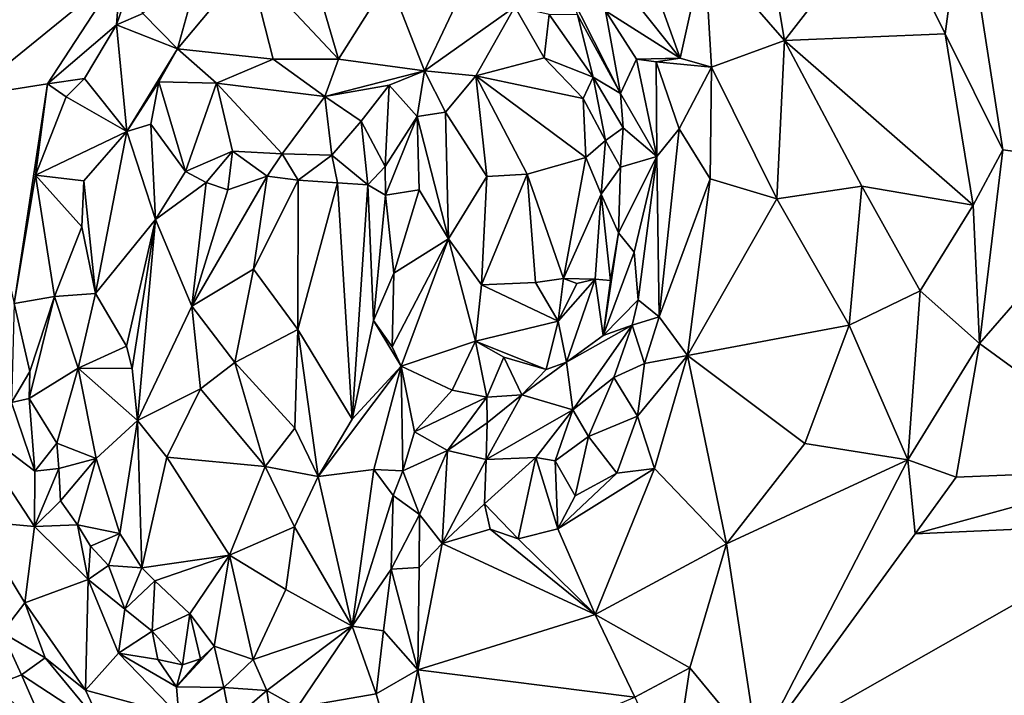
# Model space of a CAD drawing. Units: metres. Extents: x 23.2 to 29, y -15.5 to 8.9.
# Drawn here: x 24.6 to 25.4, y -8.3 to -7.8 of the extents above; entities that cross this region are included whole.
import ezdxf

# ---------------------------------------------------------------- set-up
doc = ezdxf.new("R2010")
doc.units = ezdxf.units.M

msp = doc.modelspace()

# ---------------------------------------------------------------- linework, layer by layer
at = {"layer": '1'}
for points in [[(24.19785, -8.84967, -1.53832), (24.14009, -6.66043, -1.53918), (27.69192, -9.75854, -1.53174)], [(27.69192, -9.75854, -1.53174), (24.14009, -6.66043, -1.53918), (27.68996, -8.27775, -1.53487)], [(24.14009, -6.66043, -1.53918), (28.15218, -7.51246, -1.52962), (27.68996, -8.27775, -1.53487)], [(25.16066, -7.78091, -0.79595), (25.22132, -7.85055, -0.82061), (25.19847, -7.71364, -0.85996)], [(25.19847, -7.71364, -0.85996), (25.22132, -7.85055, -0.82061), (25.29748, -7.75251, -0.90224)], [(25.29748, -7.75251, -0.90224), (25.34323, -7.84553, -0.9124), (25.3569, -7.74143, -0.92573)], [(25.3569, -7.74143, -0.92573), (25.34323, -7.84553, -0.9124), (25.38678, -7.93344, -0.92446)], [(25.3569, -7.74143, -0.92573), (25.38678, -7.93344, -0.92446), (25.48571, -7.94652, -0.9135)], [(25.47299, -7.78981, -0.8855), (25.3569, -7.74143, -0.92573), (25.48571, -7.94652, -0.9135)], [(25.29748, -7.75251, -0.90224), (25.22132, -7.85055, -0.82061), (25.34323, -7.84553, -0.9124)], [(25.11348, -7.78354, -0.77467), (25.07614, -7.78063, -0.78513), (25.14222, -7.864, -0.77327)], [(25.14222, -7.864, -0.77327), (25.07614, -7.78063, -0.78513), (25.0856, -7.8282, -0.8275)], [(25.11348, -7.78354, -0.77467), (25.14222, -7.864, -0.77327), (25.16066, -7.78091, -0.79595)], [(25.14222, -7.864, -0.77327), (25.16614, -7.87083, -0.77517), (25.16066, -7.78091, -0.79595)], [(25.16066, -7.78091, -0.79595), (25.16614, -7.87083, -0.77517), (25.22132, -7.85055, -0.82061)], [(24.7804, -7.78849, -0.9504), (24.73514, -7.83025, -0.93975), (24.76129, -7.85707, -0.92121)], [(24.7804, -7.78849, -0.9504), (24.76129, -7.85707, -0.92121), (24.81546, -7.79222, -0.94395)], [(24.8609, -7.7877, -0.93411), (24.81546, -7.79222, -0.94395), (24.88339, -7.86472, -0.90167)], [(24.8609, -7.7877, -0.93411), (24.88339, -7.86472, -0.90167), (24.92139, -7.80414, -0.92017)], [(24.76129, -7.85707, -0.92121), (24.83379, -7.86478, -0.91564), (24.81546, -7.79222, -0.94395)], [(24.81546, -7.79222, -0.94395), (24.83379, -7.86478, -0.91564), (24.88339, -7.86472, -0.90167)], [(24.92139, -7.80414, -0.92017), (24.9485, -7.87356, -0.8756), (24.98532, -7.79544, -0.93106)], [(24.98532, -7.79544, -0.93106), (24.9485, -7.87356, -0.8756), (25.01691, -7.82503, -0.9255)], [(24.62184, -7.81048, -0.84406), (24.60184, -7.89301, -0.844), (24.71816, -7.79866, -0.92864)], [(24.71816, -7.79866, -0.92864), (24.60184, -7.89301, -0.844), (24.66293, -7.8835, -0.93685)], [(24.66293, -7.8835, -0.93685), (24.71514, -7.83866, -0.94536), (24.71816, -7.79866, -0.92864)], [(24.71816, -7.79866, -0.92864), (24.71514, -7.83866, -0.94536), (24.72534, -7.80837, -0.94057)], [(24.88339, -7.86472, -0.90167), (24.9485, -7.87356, -0.8756), (24.92139, -7.80414, -0.92017)], [(24.72534, -7.80837, -0.94057), (24.71514, -7.83866, -0.94536), (24.73514, -7.83025, -0.93975)], [(25.05728, -7.81172, -0.8773), (25.06437, -7.83106, -0.91146), (25.09719, -7.89078, -0.88374)], [(25.05728, -7.81172, -0.8773), (25.09719, -7.89078, -0.88374), (25.0856, -7.8282, -0.8275)], [(25.01691, -7.82503, -0.9255), (24.9485, -7.87356, -0.8756), (24.98738, -7.87732, -0.88626)], [(25.01691, -7.82503, -0.9255), (24.98738, -7.87732, -0.88626), (25.03914, -7.86368, -0.92402)], [(25.01691, -7.82503, -0.9255), (25.03914, -7.86368, -0.92402), (25.04311, -7.83095, -0.92815)], [(24.71514, -7.83866, -0.94536), (24.76129, -7.85707, -0.92121), (24.73514, -7.83025, -0.93975)], [(25.04311, -7.83095, -0.92815), (25.03914, -7.86368, -0.92402), (25.0763, -7.87853, -0.92804)], [(25.04311, -7.83095, -0.92815), (25.0763, -7.87853, -0.92804), (25.06437, -7.83106, -0.91146)], [(25.06437, -7.83106, -0.91146), (25.0763, -7.87853, -0.92804), (25.09719, -7.89078, -0.88374)], [(25.10914, -7.86471, -0.80578), (25.14222, -7.864, -0.77327), (25.0856, -7.8282, -0.8275)], [(25.09719, -7.89078, -0.88374), (25.10914, -7.86471, -0.80578), (25.0856, -7.8282, -0.8275)], [(24.66293, -7.8835, -0.93685), (24.69092, -7.87938, -0.94793), (24.71514, -7.83866, -0.94536)], [(24.71514, -7.83866, -0.94536), (24.69092, -7.87938, -0.94793), (24.72303, -7.9196, -0.92213)], [(24.71514, -7.83866, -0.94536), (24.72303, -7.9196, -0.92213), (24.76129, -7.85707, -0.92121)], [(25.22132, -7.85055, -0.82061), (25.36446, -7.97548, -0.91688), (25.34323, -7.84553, -0.9124)], [(25.34323, -7.84553, -0.9124), (25.36446, -7.97548, -0.91688), (25.38678, -7.93344, -0.92446)], [(24.76129, -7.85707, -0.92121), (24.72303, -7.9196, -0.92213), (24.74709, -7.88203, -0.92461)], [(24.76129, -7.85707, -0.92121), (24.74709, -7.88203, -0.92461), (24.79092, -7.8829, -0.91832)], [(24.76129, -7.85707, -0.92121), (24.79092, -7.8829, -0.91832), (24.83379, -7.86478, -0.91564)], [(25.22132, -7.85055, -0.82061), (25.16614, -7.87083, -0.77517), (25.21558, -7.97073, -0.79812)], [(25.22132, -7.85055, -0.82061), (25.21558, -7.97073, -0.79812), (25.28002, -7.961, -0.85908)], [(25.22132, -7.85055, -0.82061), (25.28002, -7.961, -0.85908), (25.36446, -7.97548, -0.91688)], [(24.79092, -7.8829, -0.91832), (24.87312, -7.89304, -0.91158), (24.83379, -7.86478, -0.91564)], [(24.83379, -7.86478, -0.91564), (24.87312, -7.89304, -0.91158), (24.88339, -7.86472, -0.90167)], [(24.88339, -7.86472, -0.90167), (24.87312, -7.89304, -0.91158), (24.9485, -7.87356, -0.8756)], [(25.03914, -7.86368, -0.92402), (24.98738, -7.87732, -0.88626), (25.06881, -7.89475, -0.93785)], [(25.03914, -7.86368, -0.92402), (25.06881, -7.89475, -0.93785), (25.0763, -7.87853, -0.92804)], [(25.12452, -7.93865, -0.78657), (25.10914, -7.86471, -0.80578), (25.09719, -7.89078, -0.88374)], [(25.12402, -7.86682, -0.77231), (25.14222, -7.864, -0.77327), (25.10914, -7.86471, -0.80578)], [(25.10914, -7.86471, -0.80578), (25.12452, -7.93865, -0.78657), (25.12402, -7.86682, -0.77231)], [(25.14222, -7.864, -0.77327), (25.12402, -7.86682, -0.77231), (25.16614, -7.87083, -0.77517)], [(25.12402, -7.86682, -0.77231), (25.12452, -7.93865, -0.78657), (25.14146, -7.91765, -0.76791)], [(25.12402, -7.86682, -0.77231), (25.14146, -7.91765, -0.76791), (25.16614, -7.87083, -0.77517)], [(25.14146, -7.91765, -0.76791), (25.16504, -7.95551, -0.76736), (25.16614, -7.87083, -0.77517)], [(25.16614, -7.87083, -0.77517), (25.16504, -7.95551, -0.76736), (25.21558, -7.97073, -0.79812)], [(24.66293, -7.8835, -0.93685), (24.67707, -7.89337, -0.94539), (24.69092, -7.87938, -0.94793)], [(24.67707, -7.89337, -0.94539), (24.72303, -7.9196, -0.92213), (24.69092, -7.87938, -0.94793)], [(24.9485, -7.87356, -0.8756), (24.87312, -7.89304, -0.91158), (24.92168, -7.88451, -0.89142)], [(24.92168, -7.88451, -0.89142), (24.94295, -7.90818, -0.88807), (24.9485, -7.87356, -0.8756)], [(24.9485, -7.87356, -0.8756), (24.94295, -7.90818, -0.88807), (24.96438, -7.90498, -0.87529)], [(24.9485, -7.87356, -0.8756), (24.96438, -7.90498, -0.87529), (24.98738, -7.87732, -0.88626)], [(24.96438, -7.90498, -0.87529), (24.99586, -7.95386, -0.86895), (24.98738, -7.87732, -0.88626)], [(24.98738, -7.87732, -0.88626), (24.99586, -7.95386, -0.86895), (25.02646, -7.95211, -0.88577)], [(24.98738, -7.87732, -0.88626), (25.02646, -7.95211, -0.88577), (25.07072, -7.9393, -0.93442)], [(24.98738, -7.87732, -0.88626), (25.07072, -7.9393, -0.93442), (25.06881, -7.89475, -0.93785)], [(25.06881, -7.89475, -0.93785), (25.08578, -7.92643, -0.93494), (25.0763, -7.87853, -0.92804)], [(25.0763, -7.87853, -0.92804), (25.08578, -7.92643, -0.93494), (25.09902, -7.91687, -0.9104)], [(25.0763, -7.87853, -0.92804), (25.09902, -7.91687, -0.9104), (25.09719, -7.89078, -0.88374)], [(24.60184, -7.89301, -0.844), (24.63749, -8.05013, -0.95186), (24.66293, -7.8835, -0.93685)], [(24.63749, -8.05013, -0.95186), (24.65364, -7.9527, -0.95084), (24.66293, -7.8835, -0.93685)], [(24.66293, -7.8835, -0.93685), (24.65364, -7.9527, -0.95084), (24.67707, -7.89337, -0.94539)], [(24.72303, -7.9196, -0.92213), (24.74121, -7.91409, -0.92916), (24.74709, -7.88203, -0.92461)], [(24.74709, -7.88203, -0.92461), (24.74121, -7.91409, -0.92916), (24.76736, -7.94995, -0.95715)], [(24.74709, -7.88203, -0.92461), (24.76736, -7.94995, -0.95715), (24.79092, -7.8829, -0.91832)], [(24.79092, -7.8829, -0.91832), (24.76736, -7.94995, -0.95715), (24.80308, -7.93465, -0.92897)], [(24.79092, -7.8829, -0.91832), (24.80308, -7.93465, -0.92897), (24.84076, -7.93668, -0.92003)], [(24.79092, -7.8829, -0.91832), (24.84076, -7.93668, -0.92003), (24.87312, -7.89304, -0.91158)], [(24.87312, -7.89304, -0.91158), (24.90042, -7.91178, -0.91977), (24.92168, -7.88451, -0.89142)], [(24.90042, -7.91178, -0.91977), (24.91863, -7.94612, -0.9505), (24.92168, -7.88451, -0.89142)], [(24.92168, -7.88451, -0.89142), (24.91863, -7.94612, -0.9505), (24.94295, -7.90818, -0.88807)], [(24.67707, -7.89337, -0.94539), (24.65364, -7.9527, -0.95084), (24.72303, -7.9196, -0.92213)], [(24.87312, -7.89304, -0.91158), (24.84076, -7.93668, -0.92003), (24.87826, -7.93766, -0.92777)], [(24.87312, -7.89304, -0.91158), (24.87826, -7.93766, -0.92777), (24.90042, -7.91178, -0.91977)], [(25.06881, -7.89475, -0.93785), (25.07072, -7.9393, -0.93442), (25.08578, -7.92643, -0.93494)], [(25.09902, -7.91687, -0.9104), (25.12452, -7.93865, -0.78657), (25.09719, -7.89078, -0.88374)], [(24.91863, -7.94612, -0.9505), (24.919, -7.96793, -0.95857), (24.94295, -7.90818, -0.88807)], [(24.94295, -7.90818, -0.88807), (24.919, -7.96793, -0.95857), (24.94451, -7.96381, -0.90005)], [(24.94295, -7.90818, -0.88807), (24.96671, -8.00094, -0.87684), (24.96438, -7.90498, -0.87529)], [(24.94295, -7.90818, -0.88807), (24.94451, -7.96381, -0.90005), (24.96671, -8.00094, -0.87684)], [(24.96438, -7.90498, -0.87529), (24.96671, -8.00094, -0.87684), (24.99586, -7.95386, -0.86895)], [(24.72303, -7.9196, -0.92213), (24.74457, -7.98651, -0.93748), (24.74121, -7.91409, -0.92916)], [(24.74121, -7.91409, -0.92916), (24.74457, -7.98651, -0.93748), (24.76736, -7.94995, -0.95715)], [(24.87826, -7.93766, -0.92777), (24.90558, -7.96012, -0.95599), (24.90042, -7.91178, -0.91977)], [(24.90042, -7.91178, -0.91977), (24.90558, -7.96012, -0.95599), (24.91863, -7.94612, -0.9505)], [(25.08578, -7.92643, -0.93494), (25.09696, -7.94672, -0.92588), (25.09902, -7.91687, -0.9104)], [(25.09902, -7.91687, -0.9104), (25.09696, -7.94672, -0.92588), (25.12452, -7.93865, -0.78657)], [(24.65364, -7.9527, -0.95084), (24.6904, -7.95701, -0.922), (24.72303, -7.9196, -0.92213)], [(24.6904, -7.95701, -0.922), (24.69908, -8.04245, -0.92217), (24.72303, -7.9196, -0.92213)], [(24.69908, -8.04245, -0.92217), (24.74457, -7.98651, -0.93748), (24.72303, -7.9196, -0.92213)], [(25.12452, -7.93865, -0.78657), (25.12645, -8.06024, -0.77066), (25.14146, -7.91765, -0.76791)], [(25.14146, -7.91765, -0.76791), (25.12645, -8.06024, -0.77066), (25.16504, -7.95551, -0.76736)], [(25.07072, -7.9393, -0.93442), (25.08252, -7.96724, -0.93908), (25.08578, -7.92643, -0.93494)], [(25.08578, -7.92643, -0.93494), (25.08252, -7.96724, -0.93908), (25.09696, -7.94672, -0.92588)], [(24.76736, -7.94995, -0.95715), (24.78298, -7.95839, -0.94397), (24.80308, -7.93465, -0.92897)], [(24.78298, -7.95839, -0.94397), (24.79946, -7.96395, -0.92391), (24.80308, -7.93465, -0.92897)], [(24.80308, -7.93465, -0.92897), (24.79946, -7.96395, -0.92391), (24.82929, -7.95348, -0.9203)], [(24.80308, -7.93465, -0.92897), (24.82929, -7.95348, -0.9203), (24.84076, -7.93668, -0.92003)], [(24.84076, -7.93668, -0.92003), (24.82929, -7.95348, -0.9203), (24.85273, -7.95651, -0.91847)], [(24.84076, -7.93668, -0.92003), (24.85273, -7.95651, -0.91847), (24.87826, -7.93766, -0.92777)], [(24.85273, -7.95651, -0.91847), (24.88258, -7.95862, -0.93337), (24.87826, -7.93766, -0.92777)], [(24.87826, -7.93766, -0.92777), (24.88258, -7.95862, -0.93337), (24.90558, -7.96012, -0.95599)], [(25.02646, -7.95211, -0.88577), (25.05399, -8.03118, -0.93174), (25.07072, -7.9393, -0.93442)], [(25.07072, -7.9393, -0.93442), (25.05399, -8.03118, -0.93174), (25.08252, -7.96724, -0.93908)], [(25.12452, -7.93865, -0.78657), (25.09556, -7.99649, -0.91822), (25.10737, -8.01125, -0.83165)], [(25.09556, -7.99649, -0.91822), (25.12452, -7.93865, -0.78657), (25.09696, -7.94672, -0.92588)], [(25.10737, -8.01125, -0.83165), (25.11055, -8.04736, -0.7905), (25.12452, -7.93865, -0.78657)], [(25.11055, -8.04736, -0.7905), (25.12645, -8.06024, -0.77066), (25.12452, -7.93865, -0.78657)], [(25.36446, -7.97548, -0.91688), (25.36915, -8.08033, -0.92695), (25.38678, -7.93344, -0.92446)], [(25.38678, -7.93344, -0.92446), (25.36915, -8.08033, -0.92695), (25.48571, -7.94652, -0.9135)], [(24.90558, -7.96012, -0.95599), (24.919, -7.96793, -0.95857), (24.91863, -7.94612, -0.9505)], [(25.08252, -7.96724, -0.93908), (25.09556, -7.99649, -0.91822), (25.09696, -7.94672, -0.92588)], [(25.36915, -8.08033, -0.92695), (25.49971, -8.17572, -0.91549), (25.48571, -7.94652, -0.9135)], [(24.65364, -7.9527, -0.95084), (24.63749, -8.05013, -0.95186), (24.66822, -8.04489, -0.93098)], [(24.65364, -7.9527, -0.95084), (24.66822, -8.04489, -0.93098), (24.68884, -7.99185, -0.91942)], [(24.6904, -7.95701, -0.922), (24.65364, -7.9527, -0.95084), (24.68884, -7.99185, -0.91942)], [(24.76736, -7.94995, -0.95715), (24.74457, -7.98651, -0.93748), (24.78298, -7.95839, -0.94397)], [(24.79946, -7.96395, -0.92391), (24.77214, -8.05211, -0.87831), (24.82929, -7.95348, -0.9203)], [(24.82929, -7.95348, -0.9203), (24.77214, -8.05211, -0.87831), (24.81895, -8.02408, -0.87401)], [(24.82929, -7.95348, -0.9203), (24.81895, -8.02408, -0.87401), (24.85273, -7.95651, -0.91847)], [(24.96671, -8.00094, -0.87684), (24.99177, -8.03591, -0.88462), (24.99586, -7.95386, -0.86895)], [(24.99586, -7.95386, -0.86895), (24.99177, -8.03591, -0.88462), (25.02646, -7.95211, -0.88577)], [(25.02646, -7.95211, -0.88577), (24.99177, -8.03591, -0.88462), (25.03258, -8.0341, -0.91123)], [(25.02646, -7.95211, -0.88577), (25.03258, -8.0341, -0.91123), (25.05399, -8.03118, -0.93174)], [(24.6904, -7.95701, -0.922), (24.68884, -7.99185, -0.91942), (24.69908, -8.04245, -0.92217)], [(24.74457, -7.98651, -0.93748), (24.77214, -8.05211, -0.87831), (24.78298, -7.95839, -0.94397)], [(24.78298, -7.95839, -0.94397), (24.77214, -8.05211, -0.87831), (24.79946, -7.96395, -0.92391)], [(24.85273, -7.95651, -0.91847), (24.81895, -8.02408, -0.87401), (24.85244, -8.0699, -0.85497)], [(24.85273, -7.95651, -0.91847), (24.85244, -8.0699, -0.85497), (24.88258, -7.95862, -0.93337)], [(24.85244, -8.0699, -0.85497), (24.89368, -8.13786, -0.87611), (24.88258, -7.95862, -0.93337)], [(24.88258, -7.95862, -0.93337), (24.89368, -8.13786, -0.87611), (24.90558, -7.96012, -0.95599)], [(24.90558, -7.96012, -0.95599), (24.89368, -8.13786, -0.87611), (24.90991, -8.06309, -0.91888)], [(24.90558, -7.96012, -0.95599), (24.90991, -8.06309, -0.91888), (24.919, -7.96793, -0.95857)], [(25.12645, -8.06024, -0.77066), (25.1479, -8.0896, -0.77175), (25.16504, -7.95551, -0.76736)], [(25.16504, -7.95551, -0.76736), (25.1479, -8.0896, -0.77175), (25.21558, -7.97073, -0.79812)], [(25.21558, -7.97073, -0.79812), (25.27037, -8.06664, -0.86174), (25.28002, -7.961, -0.85908)], [(25.28002, -7.961, -0.85908), (25.27037, -8.06664, -0.86174), (25.32406, -8.04046, -0.88509)], [(25.28002, -7.961, -0.85908), (25.32406, -8.04046, -0.88509), (25.36446, -7.97548, -0.91688)], [(24.919, -7.96793, -0.95857), (24.90991, -8.06309, -0.91888), (24.92526, -8.02719, -0.91977)], [(24.919, -7.96793, -0.95857), (24.92526, -8.02719, -0.91977), (24.94451, -7.96381, -0.90005)], [(24.92526, -8.02719, -0.91977), (24.96671, -8.00094, -0.87684), (24.94451, -7.96381, -0.90005)], [(25.05399, -8.03118, -0.93174), (25.07786, -8.03156, -0.93072), (25.08252, -7.96724, -0.93908)], [(25.08252, -7.96724, -0.93908), (25.07786, -8.03156, -0.93072), (25.08958, -8.03252, -0.90605)], [(25.08252, -7.96724, -0.93908), (25.08958, -8.03252, -0.90605), (25.09556, -7.99649, -0.91822)], [(25.21558, -7.97073, -0.79812), (25.1479, -8.0896, -0.77175), (25.27037, -8.06664, -0.86174)], [(25.36446, -7.97548, -0.91688), (25.32406, -8.04046, -0.88509), (25.36915, -8.08033, -0.92695)], [(24.69908, -8.04245, -0.92217), (24.72264, -8.08238, -0.92645), (24.74457, -7.98651, -0.93748)], [(24.74457, -7.98651, -0.93748), (24.72264, -8.08238, -0.92645), (24.72701, -8.09948, -0.92332)], [(24.72701, -8.09948, -0.92332), (24.73108, -8.13886, -0.91472), (24.74457, -7.98651, -0.93748)], [(24.73108, -8.13886, -0.91472), (24.77214, -8.05211, -0.87831), (24.74457, -7.98651, -0.93748)], [(24.68884, -7.99185, -0.91942), (24.66822, -8.04489, -0.93098), (24.69908, -8.04245, -0.92217)], [(25.08958, -8.03252, -0.90605), (25.08398, -8.07426, -0.84009), (25.09556, -7.99649, -0.91822)], [(25.09556, -7.99649, -0.91822), (25.08398, -8.07426, -0.84009), (25.10737, -8.01125, -0.83165)], [(24.92526, -8.02719, -0.91977), (24.92407, -8.08288, -0.9097), (24.96671, -8.00094, -0.87684)], [(24.92407, -8.08288, -0.9097), (24.93084, -8.09753, -0.91253), (24.96671, -8.00094, -0.87684)], [(24.96671, -8.00094, -0.87684), (24.93084, -8.09753, -0.91253), (24.98719, -8.07865, -0.896)], [(24.96671, -8.00094, -0.87684), (24.98719, -8.07865, -0.896), (24.99177, -8.03591, -0.88462)], [(25.08398, -8.07426, -0.84009), (25.11055, -8.04736, -0.7905), (25.10737, -8.01125, -0.83165)], [(24.77214, -8.05211, -0.87831), (24.80478, -8.09491, -0.85163), (24.81895, -8.02408, -0.87401)], [(24.81895, -8.02408, -0.87401), (24.80478, -8.09491, -0.85163), (24.85244, -8.0699, -0.85497)], [(24.90991, -8.06309, -0.91888), (24.92407, -8.08288, -0.9097), (24.92526, -8.02719, -0.91977)], [(24.99177, -8.03591, -0.88462), (24.98719, -8.07865, -0.896), (25.04976, -8.06355, -0.91514)], [(24.99177, -8.03591, -0.88462), (25.04976, -8.06355, -0.91514), (25.03258, -8.0341, -0.91123)], [(25.05399, -8.03118, -0.93174), (25.03258, -8.0341, -0.91123), (25.04976, -8.06355, -0.91514)], [(25.05399, -8.03118, -0.93174), (25.04976, -8.06355, -0.91514), (25.06395, -8.03503, -0.93513)], [(25.04976, -8.06355, -0.91514), (25.05623, -8.09465, -0.87957), (25.07786, -8.03156, -0.93072)], [(25.06395, -8.03503, -0.93513), (25.04976, -8.06355, -0.91514), (25.07786, -8.03156, -0.93072)], [(25.05399, -8.03118, -0.93174), (25.06395, -8.03503, -0.93513), (25.07786, -8.03156, -0.93072)], [(25.07786, -8.03156, -0.93072), (25.05623, -8.09465, -0.87957), (25.08398, -8.07426, -0.84009)], [(25.07786, -8.03156, -0.93072), (25.08398, -8.07426, -0.84009), (25.08958, -8.03252, -0.90605)], [(24.66822, -8.04489, -0.93098), (24.68611, -8.09918, -0.91552), (24.69908, -8.04245, -0.92217)], [(24.69908, -8.04245, -0.92217), (24.68611, -8.09918, -0.91552), (24.72264, -8.08238, -0.92645)], [(25.27037, -8.06664, -0.86174), (25.31478, -8.16852, -0.90932), (25.32406, -8.04046, -0.88509)], [(25.32406, -8.04046, -0.88509), (25.31478, -8.16852, -0.90932), (25.36915, -8.08033, -0.92695)], [(24.63749, -8.05013, -0.95186), (24.63558, -8.12509, -0.94087), (24.64951, -8.10169, -0.95183)], [(24.64951, -8.10169, -0.95183), (24.66822, -8.04489, -0.93098), (24.63749, -8.05013, -0.95186)], [(24.64951, -8.10169, -0.95183), (24.64881, -8.12224, -0.95282), (24.66822, -8.04489, -0.93098)], [(24.66822, -8.04489, -0.93098), (24.64881, -8.12224, -0.95282), (24.68611, -8.09918, -0.91552)], [(25.08398, -8.07426, -0.84009), (25.10591, -8.06663, -0.78904), (25.11055, -8.04736, -0.7905)], [(25.11055, -8.04736, -0.7905), (25.10591, -8.06663, -0.78904), (25.12645, -8.06024, -0.77066)], [(24.77214, -8.05211, -0.87831), (24.73108, -8.13886, -0.91472), (24.77887, -8.11483, -0.86466)], [(24.77214, -8.05211, -0.87831), (24.77887, -8.11483, -0.86466), (24.80478, -8.09491, -0.85163)], [(24.89368, -8.13786, -0.87611), (24.93084, -8.09753, -0.91253), (24.90991, -8.06309, -0.91888)], [(24.90991, -8.06309, -0.91888), (24.93084, -8.09753, -0.91253), (24.92407, -8.08288, -0.9097)], [(24.98719, -8.07865, -0.896), (25.04085, -8.10008, -0.89535), (25.04976, -8.06355, -0.91514)], [(25.04976, -8.06355, -0.91514), (25.04085, -8.10008, -0.89535), (25.05623, -8.09465, -0.87957)], [(25.10591, -8.06663, -0.78904), (25.11514, -8.09564, -0.76913), (25.12645, -8.06024, -0.77066)], [(25.12645, -8.06024, -0.77066), (25.11514, -8.09564, -0.76913), (25.1479, -8.0896, -0.77175)], [(24.80478, -8.09491, -0.85163), (24.85023, -8.14459, -0.84031), (24.85244, -8.0699, -0.85497)], [(24.85244, -8.0699, -0.85497), (24.85023, -8.14459, -0.84031), (24.86786, -8.1812, -0.85194)], [(24.85244, -8.0699, -0.85497), (24.86786, -8.1812, -0.85194), (24.89368, -8.13786, -0.87611)], [(25.05623, -8.09465, -0.87957), (25.06107, -8.13063, -0.81442), (25.10591, -8.06663, -0.78904)], [(25.05623, -8.09465, -0.87957), (25.10591, -8.06663, -0.78904), (25.08398, -8.07426, -0.84009)], [(25.06107, -8.13063, -0.81442), (25.09213, -8.1061, -0.7811), (25.10591, -8.06663, -0.78904)], [(25.09213, -8.1061, -0.7811), (25.11514, -8.09564, -0.76913), (25.10591, -8.06663, -0.78904)], [(25.1479, -8.0896, -0.77175), (25.23687, -8.15634, -0.86532), (25.27037, -8.06664, -0.86174)], [(25.27037, -8.06664, -0.86174), (25.23687, -8.15634, -0.86532), (25.31478, -8.16852, -0.90932)], [(24.93084, -8.09753, -0.91253), (24.96946, -8.11577, -0.90914), (24.98719, -8.07865, -0.896)], [(24.98719, -8.07865, -0.896), (24.96946, -8.11577, -0.90914), (24.99585, -8.12102, -0.89506)], [(24.98719, -8.07865, -0.896), (24.99585, -8.12102, -0.89506), (25.00864, -8.09081, -0.89842)], [(24.98719, -8.07865, -0.896), (25.00864, -8.09081, -0.89842), (25.04085, -8.10008, -0.89535)], [(25.31478, -8.16852, -0.90932), (25.35138, -8.1818, -0.93064), (25.36915, -8.08033, -0.92695)], [(25.36915, -8.08033, -0.92695), (25.35138, -8.1818, -0.93064), (25.49971, -8.17572, -0.91549)], [(24.72264, -8.08238, -0.92645), (24.68611, -8.09918, -0.91552), (24.72701, -8.09948, -0.92332)], [(24.80478, -8.09491, -0.85163), (24.77887, -8.11483, -0.86466), (24.82787, -8.17367, -0.85053)], [(24.80478, -8.09491, -0.85163), (24.82787, -8.17367, -0.85053), (24.85023, -8.14459, -0.84031)], [(24.99585, -8.12102, -0.89506), (25.02237, -8.11939, -0.88204), (25.00864, -8.09081, -0.89842)], [(25.00864, -8.09081, -0.89842), (25.02237, -8.11939, -0.88204), (25.04085, -8.10008, -0.89535)], [(25.05623, -8.09465, -0.87957), (25.02237, -8.11939, -0.88204), (25.06107, -8.13063, -0.81442)], [(25.04085, -8.10008, -0.89535), (25.02237, -8.11939, -0.88204), (25.05623, -8.09465, -0.87957)], [(25.09213, -8.1061, -0.7811), (25.10996, -8.13541, -0.77328), (25.11514, -8.09564, -0.76913)], [(25.11514, -8.09564, -0.76913), (25.10996, -8.13541, -0.77328), (25.1479, -8.0896, -0.77175)], [(25.10996, -8.13541, -0.77328), (25.12289, -8.17528, -0.78977), (25.1479, -8.0896, -0.77175)], [(25.12289, -8.17528, -0.78977), (25.17748, -8.23246, -0.86714), (25.1479, -8.0896, -0.77175)], [(25.1479, -8.0896, -0.77175), (25.17748, -8.23246, -0.86714), (25.23687, -8.15634, -0.86532)], [(24.63558, -8.12509, -0.94087), (24.64881, -8.12224, -0.95282), (24.64951, -8.10169, -0.95183)], [(24.64881, -8.12224, -0.95282), (24.66992, -8.15606, -0.93578), (24.68611, -8.09918, -0.91552)], [(24.68611, -8.09918, -0.91552), (24.66992, -8.15606, -0.93578), (24.6997, -8.16758, -0.92061)], [(24.68611, -8.09918, -0.91552), (24.6997, -8.16758, -0.92061), (24.73108, -8.13886, -0.91472)], [(24.72701, -8.09948, -0.92332), (24.68611, -8.09918, -0.91552), (24.73108, -8.13886, -0.91472)], [(24.89368, -8.13786, -0.87611), (24.86786, -8.1812, -0.85194), (24.93084, -8.09753, -0.91253)], [(24.86786, -8.1812, -0.85194), (24.91012, -8.1759, -0.87475), (24.93084, -8.09753, -0.91253)], [(24.93084, -8.09753, -0.91253), (24.91012, -8.1759, -0.87475), (24.93213, -8.1769, -0.87547)], [(24.93084, -8.09753, -0.91253), (24.93213, -8.1769, -0.87547), (24.94089, -8.14744, -0.89074)], [(24.93084, -8.09753, -0.91253), (24.94089, -8.14744, -0.89074), (24.96946, -8.11577, -0.90914)], [(25.06107, -8.13063, -0.81442), (25.07287, -8.15097, -0.78031), (25.09213, -8.1061, -0.7811)], [(25.09213, -8.1061, -0.7811), (25.07287, -8.15097, -0.78031), (25.10996, -8.13541, -0.77328)], [(24.73108, -8.13886, -0.91472), (24.75322, -8.16652, -0.90226), (24.77887, -8.11483, -0.86466)], [(24.77887, -8.11483, -0.86466), (24.75322, -8.16652, -0.90226), (24.82787, -8.17367, -0.85053)], [(24.96946, -8.11577, -0.90914), (24.94089, -8.14744, -0.89074), (24.99585, -8.12102, -0.89506)], [(24.63558, -8.12509, -0.94087), (24.59802, -8.13546, -0.8457), (24.65309, -8.17714, -0.92901)], [(24.63558, -8.12509, -0.94087), (24.65309, -8.17714, -0.92901), (24.64881, -8.12224, -0.95282)], [(24.64881, -8.12224, -0.95282), (24.65309, -8.17714, -0.92901), (24.66992, -8.15606, -0.93578)], [(24.94089, -8.14744, -0.89074), (24.96595, -8.16145, -0.86826), (24.99585, -8.12102, -0.89506)], [(24.99585, -8.12102, -0.89506), (24.96595, -8.16145, -0.86826), (24.99595, -8.14052, -0.86299)], [(24.99595, -8.14052, -0.86299), (24.99536, -8.16833, -0.81522), (25.02237, -8.11939, -0.88204)], [(25.02237, -8.11939, -0.88204), (24.99536, -8.16833, -0.81522), (25.06107, -8.13063, -0.81442)], [(24.99585, -8.12102, -0.89506), (24.99595, -8.14052, -0.86299), (25.02237, -8.11939, -0.88204)], [(25.06107, -8.13063, -0.81442), (24.99536, -8.16833, -0.81522), (25.03299, -8.16684, -0.78259)], [(25.06107, -8.13063, -0.81442), (25.03299, -8.16684, -0.78259), (25.04744, -8.16944, -0.78941)], [(25.04744, -8.16944, -0.78941), (25.07287, -8.15097, -0.78031), (25.06107, -8.13063, -0.81442)], [(24.59802, -8.13546, -0.8457), (24.60805, -8.21521, -0.83174), (24.65289, -8.21915, -0.89959)], [(24.59802, -8.13546, -0.8457), (24.65289, -8.21915, -0.89959), (24.65309, -8.17714, -0.92901)], [(24.6997, -8.16758, -0.92061), (24.71763, -8.22454, -0.9155), (24.73108, -8.13886, -0.91472)], [(24.73108, -8.13886, -0.91472), (24.71763, -8.22454, -0.9155), (24.73433, -8.25042, -0.92195)], [(24.73108, -8.13886, -0.91472), (24.73433, -8.25042, -0.92195), (24.75322, -8.16652, -0.90226)], [(24.96595, -8.16145, -0.86826), (24.99536, -8.16833, -0.81522), (24.99595, -8.14052, -0.86299)], [(25.07287, -8.15097, -0.78031), (25.09427, -8.1787, -0.77827), (25.10996, -8.13541, -0.77328)], [(25.10996, -8.13541, -0.77328), (25.09427, -8.1787, -0.77827), (25.12289, -8.17528, -0.78977)], [(24.85023, -8.14459, -0.84031), (24.82787, -8.17367, -0.85053), (24.86786, -8.1812, -0.85194)], [(24.94089, -8.14744, -0.89074), (24.93213, -8.1769, -0.87547), (24.96595, -8.16145, -0.86826)], [(25.04744, -8.16944, -0.78941), (25.06261, -8.19601, -0.78243), (25.07287, -8.15097, -0.78031)], [(25.07287, -8.15097, -0.78031), (25.06261, -8.19601, -0.78243), (25.09427, -8.1787, -0.77827)], [(24.6713, -8.17512, -0.94082), (24.66992, -8.15606, -0.93578), (24.65309, -8.17714, -0.92901)], [(24.66992, -8.15606, -0.93578), (24.6713, -8.17512, -0.94082), (24.6997, -8.16758, -0.92061)], [(24.93213, -8.1769, -0.87547), (24.94463, -8.21015, -0.84734), (24.96595, -8.16145, -0.86826)], [(24.94463, -8.21015, -0.84734), (24.96199, -8.23207, -0.80333), (24.96595, -8.16145, -0.86826)], [(24.96595, -8.16145, -0.86826), (24.96199, -8.23207, -0.80333), (24.99536, -8.16833, -0.81522)], [(25.23687, -8.15634, -0.86532), (25.17748, -8.23246, -0.86714), (25.31478, -8.16852, -0.90932)], [(24.6713, -8.17512, -0.94082), (24.6726, -8.19969, -0.94226), (24.6997, -8.16758, -0.92061)], [(24.6726, -8.19969, -0.94226), (24.68562, -8.21797, -0.93862), (24.6997, -8.16758, -0.92061)], [(24.6997, -8.16758, -0.92061), (24.68562, -8.21797, -0.93862), (24.71763, -8.22454, -0.9155)], [(24.75322, -8.16652, -0.90226), (24.73433, -8.25042, -0.92195), (24.80086, -8.24098, -0.89949)], [(24.75322, -8.16652, -0.90226), (24.80086, -8.24098, -0.89949), (24.82787, -8.17367, -0.85053)], [(24.96199, -8.23207, -0.80333), (24.99398, -8.20199, -0.79731), (24.99536, -8.16833, -0.81522)], [(24.99536, -8.16833, -0.81522), (24.99398, -8.20199, -0.79731), (25.03299, -8.16684, -0.78259)], [(24.99398, -8.20199, -0.79731), (25.01954, -8.22857, -0.7927), (25.03299, -8.16684, -0.78259)], [(25.03299, -8.16684, -0.78259), (25.01954, -8.22857, -0.7927), (25.04962, -8.22106, -0.78888)], [(25.03299, -8.16684, -0.78259), (25.04962, -8.22106, -0.78888), (25.04744, -8.16944, -0.78941)], [(25.04744, -8.16944, -0.78941), (25.04962, -8.22106, -0.78888), (25.06261, -8.19601, -0.78243)], [(25.17748, -8.23246, -0.86714), (25.20109, -8.38892, -0.94567), (25.31478, -8.16852, -0.90932)], [(25.31478, -8.16852, -0.90932), (25.20109, -8.38892, -0.94567), (25.32028, -8.22484, -0.93298)], [(25.31478, -8.16852, -0.90932), (25.32028, -8.22484, -0.93298), (25.35138, -8.1818, -0.93064)], [(24.65309, -8.17714, -0.92901), (24.65289, -8.21915, -0.89959), (24.6713, -8.17512, -0.94082)], [(24.65289, -8.21915, -0.89959), (24.6726, -8.19969, -0.94226), (24.6713, -8.17512, -0.94082)], [(24.82787, -8.17367, -0.85053), (24.80086, -8.24098, -0.89949), (24.85, -8.21948, -0.86373)], [(24.82787, -8.17367, -0.85053), (24.85, -8.21948, -0.86373), (24.86786, -8.1812, -0.85194)], [(24.86786, -8.1812, -0.85194), (24.89368, -8.29469, -0.89063), (24.91012, -8.1759, -0.87475)], [(24.91012, -8.1759, -0.87475), (24.89368, -8.29469, -0.89063), (24.92489, -8.1956, -0.8729)], [(24.91012, -8.1759, -0.87475), (24.92489, -8.1956, -0.8729), (24.93213, -8.1769, -0.87547)], [(24.92489, -8.1956, -0.8729), (24.94463, -8.21015, -0.84734), (24.93213, -8.1769, -0.87547)], [(25.04962, -8.22106, -0.78888), (25.07775, -8.28596, -0.8468), (25.12289, -8.17528, -0.78977)], [(25.04962, -8.22106, -0.78888), (25.12289, -8.17528, -0.78977), (25.09427, -8.1787, -0.77827)], [(25.12289, -8.17528, -0.78977), (25.07775, -8.28596, -0.8468), (25.17748, -8.23246, -0.86714)], [(25.35138, -8.1818, -0.93064), (25.32028, -8.22484, -0.93298), (25.49971, -8.17572, -0.91549)], [(25.49971, -8.17572, -0.91549), (25.32028, -8.22484, -0.93298), (25.50423, -8.21629, -0.91424)], [(24.86786, -8.1812, -0.85194), (24.85, -8.21948, -0.86373), (24.89368, -8.29469, -0.89063)], [(25.06261, -8.19601, -0.78243), (25.04962, -8.22106, -0.78888), (25.09427, -8.1787, -0.77827)], [(24.6726, -8.19969, -0.94226), (24.65289, -8.21915, -0.89959), (24.68562, -8.21797, -0.93862)], [(24.89368, -8.29469, -0.89063), (24.92324, -8.25164, -0.87779), (24.92489, -8.1956, -0.8729)], [(24.92489, -8.1956, -0.8729), (24.92324, -8.25164, -0.87779), (24.94463, -8.21015, -0.84734)], [(24.96199, -8.23207, -0.80333), (24.99841, -8.22115, -0.78908), (24.99398, -8.20199, -0.79731)], [(24.99398, -8.20199, -0.79731), (24.99841, -8.22115, -0.78908), (25.01954, -8.22857, -0.7927)], [(24.60805, -8.21521, -0.83174), (24.62846, -8.29965, -0.82768), (24.64552, -8.27702, -0.83815)], [(24.60805, -8.21521, -0.83174), (24.64552, -8.27702, -0.83815), (24.65289, -8.21915, -0.89959)], [(24.92324, -8.25164, -0.87779), (24.94458, -8.25036, -0.82866), (24.94463, -8.21015, -0.84734)], [(24.94463, -8.21015, -0.84734), (24.94458, -8.25036, -0.82866), (24.96199, -8.23207, -0.80333)], [(24.65289, -8.21915, -0.89959), (24.64552, -8.27702, -0.83815), (24.69368, -8.25938, -0.90661)], [(24.68562, -8.21797, -0.93862), (24.65289, -8.21915, -0.89959), (24.69368, -8.25938, -0.90661)], [(24.68562, -8.21797, -0.93862), (24.69368, -8.25938, -0.90661), (24.69532, -8.23414, -0.92416)], [(24.68562, -8.21797, -0.93862), (24.69532, -8.23414, -0.92416), (24.71763, -8.22454, -0.9155)], [(24.85, -8.21948, -0.86373), (24.80086, -8.24098, -0.89949), (24.84341, -8.26698, -0.88749)], [(24.85, -8.21948, -0.86373), (24.84341, -8.26698, -0.88749), (24.89368, -8.29469, -0.89063)], [(25.07775, -8.28596, -0.8468), (24.99841, -8.22115, -0.78908), (24.96199, -8.23207, -0.80333)], [(25.01954, -8.22857, -0.7927), (24.99841, -8.22115, -0.78908), (25.07775, -8.28596, -0.8468)], [(25.01954, -8.22857, -0.7927), (25.07775, -8.28596, -0.8468), (25.04962, -8.22106, -0.78888)], [(25.32028, -8.22484, -0.93298), (25.20109, -8.38892, -0.94567), (25.50423, -8.21629, -0.91424)], [(25.20109, -8.38892, -0.94567), (25.44095, -8.49207, -0.92093), (25.50423, -8.21629, -0.91424)], [(24.71763, -8.22454, -0.9155), (24.69532, -8.23414, -0.92416), (24.70896, -8.24879, -0.91805)], [(24.70896, -8.24879, -0.91805), (24.73433, -8.25042, -0.92195), (24.71763, -8.22454, -0.9155)], [(24.69532, -8.23414, -0.92416), (24.69368, -8.25938, -0.90661), (24.70896, -8.24879, -0.91805)], [(24.94458, -8.25036, -0.82866), (24.94353, -8.32798, -0.8934), (24.96199, -8.23207, -0.80333)], [(25.07775, -8.28596, -0.8468), (24.96199, -8.23207, -0.80333), (24.94353, -8.32798, -0.8934)], [(25.07775, -8.28596, -0.8468), (25.14951, -8.32638, -0.9045), (25.17748, -8.23246, -0.86714)], [(25.14951, -8.32638, -0.9045), (25.20109, -8.38892, -0.94567), (25.17748, -8.23246, -0.86714)], [(24.73433, -8.25042, -0.92195), (24.74405, -8.26032, -0.92066), (24.80086, -8.24098, -0.89949)], [(24.74405, -8.26032, -0.92066), (24.77071, -8.28553, -0.92622), (24.80086, -8.24098, -0.89949)], [(24.77071, -8.28553, -0.92622), (24.78912, -8.30998, -0.91762), (24.80086, -8.24098, -0.89949)], [(24.80086, -8.24098, -0.89949), (24.78912, -8.30998, -0.91762), (24.81865, -8.32015, -0.90392)], [(24.80086, -8.24098, -0.89949), (24.81865, -8.32015, -0.90392), (24.84341, -8.26698, -0.88749)], [(24.70896, -8.24879, -0.91805), (24.69368, -8.25938, -0.90661), (24.7215, -8.28183, -0.92141)], [(24.70896, -8.24879, -0.91805), (24.7215, -8.28183, -0.92141), (24.73433, -8.25042, -0.92195)], [(24.73433, -8.25042, -0.92195), (24.7215, -8.28183, -0.92141), (24.74405, -8.26032, -0.92066)], [(24.89368, -8.29469, -0.89063), (24.91742, -8.29829, -0.89449), (24.92324, -8.25164, -0.87779)], [(24.92324, -8.25164, -0.87779), (24.91742, -8.29829, -0.89449), (24.94353, -8.32798, -0.8934)], [(24.92324, -8.25164, -0.87779), (24.94353, -8.32798, -0.8934), (24.94458, -8.25036, -0.82866)], [(24.64552, -8.27702, -0.83815), (24.69162, -8.34325, -0.84869), (24.69368, -8.25938, -0.90661)], [(24.69368, -8.25938, -0.90661), (24.69162, -8.34325, -0.84869), (24.71668, -8.31524, -0.90612)], [(24.69368, -8.25938, -0.90661), (24.71668, -8.31524, -0.90612), (24.7215, -8.28183, -0.92141)], [(24.7215, -8.28183, -0.92141), (24.74209, -8.29853, -0.9357), (24.74405, -8.26032, -0.92066)], [(24.74405, -8.26032, -0.92066), (24.74209, -8.29853, -0.9357), (24.77071, -8.28553, -0.92622)], [(24.84341, -8.26698, -0.88749), (24.81865, -8.32015, -0.90392), (24.89368, -8.29469, -0.89063)], [(24.64552, -8.27702, -0.83815), (24.62846, -8.29965, -0.82768), (24.6611, -8.31884, -0.8389)], [(24.64552, -8.27702, -0.83815), (24.6611, -8.31884, -0.8389), (24.69162, -8.34325, -0.84869)], [(24.7215, -8.28183, -0.92141), (24.71668, -8.31524, -0.90612), (24.74209, -8.29853, -0.9357)], [(24.74209, -8.29853, -0.9357), (24.76515, -8.32419, -0.94604), (24.77071, -8.28553, -0.92622)], [(24.77071, -8.28553, -0.92622), (24.76515, -8.32419, -0.94604), (24.77871, -8.31952, -0.93555)], [(24.77071, -8.28553, -0.92622), (24.77871, -8.31952, -0.93555), (24.78912, -8.30998, -0.91762)], [(25.07775, -8.28596, -0.8468), (24.94353, -8.32798, -0.8934), (25.10794, -8.34861, -0.90644)], [(25.07775, -8.28596, -0.8468), (25.10794, -8.34861, -0.90644), (25.14951, -8.32638, -0.9045)], [(24.81865, -8.32015, -0.90392), (24.82895, -8.34351, -0.90934), (24.89368, -8.29469, -0.89063)], [(24.82895, -8.34351, -0.90934), (24.85197, -8.35654, -0.91774), (24.89368, -8.29469, -0.89063)], [(24.89368, -8.29469, -0.89063), (24.85197, -8.35654, -0.91774), (24.91181, -8.34607, -0.9163)], [(24.89368, -8.29469, -0.89063), (24.91181, -8.34607, -0.9163), (24.91742, -8.29829, -0.89449)], [(24.62846, -8.29965, -0.82768), (24.62217, -8.3397, -0.84677), (24.64309, -8.33179, -0.83541)], [(24.62846, -8.29965, -0.82768), (24.64309, -8.33179, -0.83541), (24.6611, -8.31884, -0.8389)], [(24.71668, -8.31524, -0.90612), (24.7464, -8.32013, -0.94041), (24.74209, -8.29853, -0.9357)], [(24.74209, -8.29853, -0.9357), (24.7464, -8.32013, -0.94041), (24.76515, -8.32419, -0.94604)], [(24.91742, -8.29829, -0.89449), (24.91181, -8.34607, -0.9163), (24.94353, -8.32798, -0.8934)], [(24.77871, -8.31952, -0.93555), (24.76069, -8.34076, -0.91941), (24.78912, -8.30998, -0.91762)], [(24.76069, -8.34076, -0.91941), (24.79645, -8.34121, -0.90495), (24.78912, -8.30998, -0.91762)], [(24.78912, -8.30998, -0.91762), (24.79645, -8.34121, -0.90495), (24.81865, -8.32015, -0.90392)], [(24.64309, -8.33179, -0.83541), (24.70521, -8.3723, -0.83466), (24.6611, -8.31884, -0.8389)], [(24.6611, -8.31884, -0.8389), (24.70521, -8.3723, -0.83466), (24.69162, -8.34325, -0.84869)], [(24.71668, -8.31524, -0.90612), (24.69162, -8.34325, -0.84869), (24.76244, -8.3626, -0.89311)], [(24.7464, -8.32013, -0.94041), (24.71668, -8.31524, -0.90612), (24.76069, -8.34076, -0.91941)], [(24.71668, -8.31524, -0.90612), (24.76244, -8.3626, -0.89311), (24.76069, -8.34076, -0.91941)], [(24.7464, -8.32013, -0.94041), (24.76069, -8.34076, -0.91941), (24.76515, -8.32419, -0.94604)], [(24.76515, -8.32419, -0.94604), (24.76069, -8.34076, -0.91941), (24.77871, -8.31952, -0.93555)], [(24.81865, -8.32015, -0.90392), (24.79645, -8.34121, -0.90495), (24.82895, -8.34351, -0.90934)], [(25.10794, -8.34861, -0.90644), (25.13666, -8.41248, -0.95139), (25.14951, -8.32638, -0.9045)], [(25.14951, -8.32638, -0.9045), (25.13666, -8.41248, -0.95139), (25.20109, -8.38892, -0.94567)], [(24.64309, -8.33179, -0.83541), (24.62217, -8.3397, -0.84677), (24.66222, -8.37558, -0.82813)], [(24.64309, -8.33179, -0.83541), (24.66222, -8.37558, -0.82813), (24.70521, -8.3723, -0.83466)], [(24.91181, -8.34607, -0.9163), (24.92827, -8.40378, -0.9631), (24.94353, -8.32798, -0.8934)], [(24.94353, -8.32798, -0.8934), (24.92827, -8.40378, -0.9631), (24.95855, -8.41109, -0.96666)], [(24.94353, -8.32798, -0.8934), (24.95855, -8.41109, -0.96666), (25.10794, -8.34861, -0.90644)], [(24.59564, -8.37623, -0.90119), (24.66222, -8.37558, -0.82813), (24.62217, -8.3397, -0.84677)], [(24.76069, -8.34076, -0.91941), (24.76244, -8.3626, -0.89311), (24.79645, -8.34121, -0.90495)], [(24.76244, -8.3626, -0.89311), (24.80153, -8.36721, -0.90214), (24.79645, -8.34121, -0.90495)], [(24.79645, -8.34121, -0.90495), (24.80153, -8.36721, -0.90214), (24.82895, -8.34351, -0.90934)], [(24.69162, -8.34325, -0.84869), (24.70521, -8.3723, -0.83466), (24.76244, -8.3626, -0.89311)], [(24.80153, -8.36721, -0.90214), (24.83727, -8.40181, -0.92351), (24.82895, -8.34351, -0.90934)], [(24.82895, -8.34351, -0.90934), (24.83727, -8.40181, -0.92351), (24.85197, -8.35654, -0.91774)], [(24.85197, -8.35654, -0.91774), (24.92827, -8.40378, -0.9631), (24.91181, -8.34607, -0.9163)]]:
    msp.add_3dface(points, dxfattribs=at)

doc.saveas('drawing.dxf')
